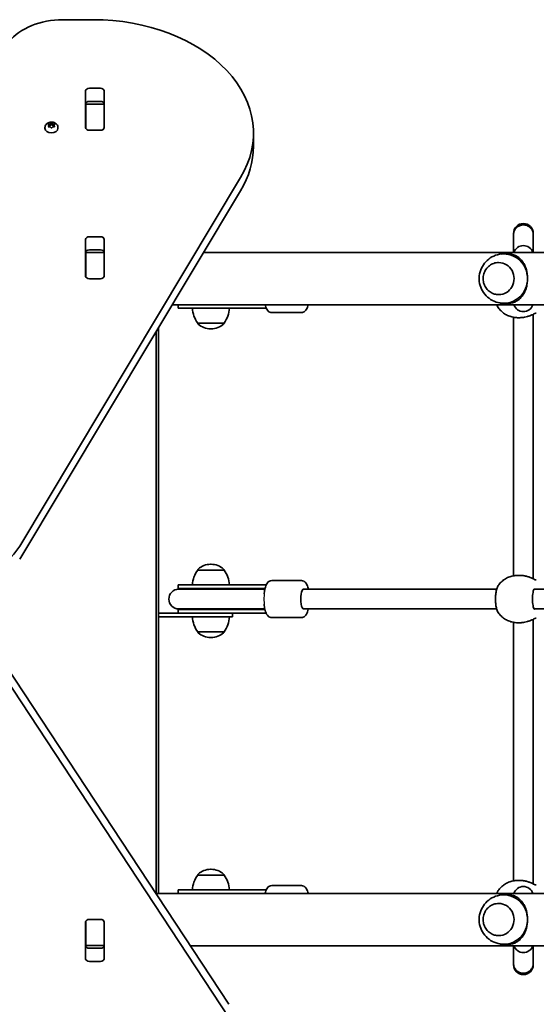
# Model space of a CAD drawing. Units: millimetres. Extents: x -6042 to 6252, y -4666 to 4963.
# Drawn here: x -3340 to -2922, y 28 to 825 of the extents above; entities that cross this region are included whole.
import ezdxf

# ---------------------------------------------------------------- set-up
doc = ezdxf.new("R2010")
doc.units = ezdxf.units.MM
doc.layers.add('Widoczne (ISO)', color=7, linetype='Continuous', lineweight=35)
doc.layers.add('Widoczne wąskie (ISO)', color=7, linetype='Continuous', lineweight=25)

msp = doc.modelspace()

# ---------------------------------------------------------------- linework, layer by layer
at = {"layer": 'Widoczne (ISO)'}
for p, q in [((-3281, 825.19), (-3305.72, 825.19)), ((-3287.03, 737.82), (-3287.03, 767.51)), ((-3283.98, 769.67), (-3274.93, 769.67)), ((-3271.88, 767.51), (-3271.88, 737.82)), ((-3274.93, 759.06), (-3283.98, 759.06)), ((-3286.95, 756.82), (-3286.95, 757.38)), ((-3286.95, 756.24), (-3286.95, 756.82)), ((-3271.95, 756.82), (-3286.95, 756.82)), ((-3286.95, 737.85), (-3286.95, 756.24)), ((-3271.95, 757.38), (-3271.95, 756.82)), ((-3271.95, 756.82), (-3271.95, 756.24)), ((-3271.95, 756.24), (-3271.95, 737.85)), ((-3315.53, 740.97), (-3314.94, 741.49)), ((-3314.69, 741.71), (-3314.69, 740.3)), ((-3314.44, 741.49), (-3313.69, 740.82)), ((-3319.94, 737.79), (-3319.94, 737.26)), ((-3316.69, 739.6), (-3317.14, 740.39)), ((-3317.14, 738.81), (-3316.69, 739.6)), ((-3316.88, 740.7), (-3315.69, 740.82)), ((-3315.69, 738.37), (-3316.88, 738.49)), ((-3316.69, 739.6), (-3316.69, 738.48)), ((-3316.69, 739.3), (-3315.69, 739.41)), ((-3314.94, 737.7), (-3315.69, 738.37)), ((-3315.53, 740.95), (-3315.53, 739.54)), ((-3315.53, 739.55), (-3314.69, 740.3)), ((-3314.69, 740.3), (-3313.69, 739.41)), ((-3313.69, 738.37), (-3314.44, 737.7)), ((-3313.69, 740.82), (-3312.5, 740.7)), ((-3313.69, 740.82), (-3313.69, 739.41)), ((-3313.69, 739.41), (-3312.69, 739.3)), ((-3312.5, 738.49), (-3313.69, 738.37)), ((-3312.24, 740.39), (-3312.69, 739.6)), ((-3312.69, 739.6), (-3312.69, 738.48)), ((-3312.69, 739.6), (-3312.24, 738.81)), ((-3309.44, 737.79), (-3309.44, 737.26)), ((-3286.95, 737.34), (-3286.95, 737.85)), ((-3274.93, 735.66), (-3283.98, 735.66)), ((-3271.95, 737.85), (-3271.95, 737.34)), ((-3151, 722.66), (-3151, 733.27)), ((-3340.45, 398.98), (-3161.34, 697.35)), ((-3161.34, 686.74), (-3340.45, 388.38)), ((-3287.03, 617.61), (-3287.03, 647.3)), ((-3283.98, 649.46), (-3274.93, 649.46)), ((-3271.88, 647.3), (-3271.88, 617.61)), ((-2940.21, 652.16), (-2940.21, 651.23)), ((-2940.21, 651.23), (-2940.21, 636.76)), ((-2924.21, 651.23), (-2924.21, 652.16)), ((-2924.21, 636.76), (-2924.21, 651.23)), ((-3274.93, 638.85), (-3283.98, 638.85)), ((-3286.95, 636.61), (-3286.95, 637.17)), ((-3286.95, 636.03), (-3286.95, 636.61)), ((-3271.95, 636.61), (-3286.95, 636.61)), ((-3286.95, 617.64), (-3286.95, 636.03)), ((-3271.95, 637.17), (-3271.95, 636.61)), ((-3271.95, 636.61), (-3271.95, 636.03)), ((-3271.95, 636.03), (-3271.95, 617.64)), ((-3191.34, 636.76), (-1823.79, 636.76)), ((-2948.14, 635.56), (-2944.74, 635.56)), ((-2952.25, 628.56), (-2952.26, 628.56)), ((-3286.95, 617.13), (-3286.95, 617.64)), ((-3274.93, 615.45), (-3283.98, 615.45)), ((-3271.95, 617.64), (-3271.95, 617.13)), ((-2952.25, 602.56), (-2952.26, 602.56)), ((-3216.79, 594.36), (-1795.83, 594.36)), ((-3212.06, 594.36), (-3212.06, 591.56)), ((-3212.06, 591.56), (-3175.04, 591.56)), ((-3145.12, 591.56), (-3175.04, 591.56)), ((-3145.12, 591.56), (-3140.59, 591.56)), ((-2948.14, 595.56), (-2944.74, 595.56)), ((-3136.09, 588.06), (-3112.13, 588.06)), ((-2940.21, 374.92), (-2940.21, 584.21)), ((-2936.86, 583.91), (-2934.92, 583.91)), ((-2924.21, 372.45), (-2924.21, 586.68)), ((-3227.95, 575.77), (-3227.95, 117.76)), ((-3196.1, 579.56), (-3174.8, 579.56)), ((-3196.1, 579.56), (-3196.1, 579.5)), ((-3185.74, 574.91), (-3185.16, 574.91)), ((-3174.8, 579.56), (-3174.8, 579.5)), ((-3229.95, 117.76), (-3229.95, 572.44)), ((-3185.16, 384.22), (-3185.74, 384.22)), ((-3196.1, 379.56), (-3196.1, 379.63)), ((-3174.8, 379.56), (-3196.1, 379.56)), ((-3174.8, 379.56), (-3174.8, 379.63)), ((-2936.86, 375.21), (-2934.92, 375.21)), ((-3175.04, 367.56), (-3212.06, 367.56)), ((-3212.06, 367.56), (-3212.06, 364.56)), ((-3175.04, 367.56), (-3145.12, 367.56)), ((-3140.59, 367.56), (-3145.12, 367.56)), ((-3136.09, 371.06), (-3112.13, 371.06)), ((-3175.04, 364.56), (-3212.06, 364.56)), ((-3175.18, 364.06), (-3211.56, 364.06)), ((-3146.44, 364.06), (-3175.18, 364.06)), ((-3175.04, 364.56), (-3145.12, 364.56)), ((-3144.56, 364.06), (-3146.44, 364.06)), ((-3141.61, 364.56), (-3145.12, 364.56)), ((-3141.72, 364.06), (-3144.56, 364.06)), ((-3110.39, 364.06), (-2953.85, 364.06)), ((-2923.5, 364.06), (-2667.47, 364.06)), ((-3227.85, 344.56), (-3227.95, 344.56)), ((-3227.95, 344.56), (-3227.95, 344.56)), ((-3227.85, 341.56), (-3227.85, 344.56)), ((-3227.85, 344.56), (-3209.1, 344.56)), ((-3212.06, 347.56), (-3175.04, 347.56)), ((-3212.06, 347.56), (-3212.06, 344.56)), ((-3211.56, 348.06), (-3175.18, 348.06)), ((-3209.1, 344.56), (-3175.04, 344.56)), ((-3146.44, 348.06), (-3175.18, 348.06)), ((-3145.12, 347.56), (-3175.04, 347.56)), ((-3145.12, 344.56), (-3175.04, 344.56)), ((-3167.95, 341.56), (-3167.95, 344.56)), ((-3146.44, 348.06), (-3144.56, 348.06)), ((-3145.12, 347.56), (-3141.61, 347.56)), ((-3145.12, 344.56), (-3140.59, 344.56)), ((-3144.56, 348.06), (-3141.72, 348.06)), ((-3110.39, 348.06), (-2953.85, 348.06)), ((-2923.5, 348.06), (-2667.48, 348.06)), ((-3375.42, 338.16), (-3170.83, 27.92)), ((-3227.95, 341.56), (-3227.85, 341.56)), ((-3227.95, 341.56), (-3227.95, 341.56)), ((-3189.63, 341.56), (-3227.85, 341.56)), ((-3189.63, 341.56), (-3167.95, 341.56)), ((-3136.09, 341.06), (-3112.13, 341.06)), ((-2940.21, 127.92), (-2940.21, 337.21)), ((-2936.86, 336.91), (-2934.92, 336.91)), ((-2924.21, 125.45), (-2924.21, 339.68)), ((-3170.83, 17.32), (-3375.42, 327.56)), ((-3196.1, 329.56), (-3174.8, 329.56)), ((-3196.1, 329.56), (-3196.1, 329.5)), ((-3174.8, 329.56), (-3174.8, 329.5)), ((-3185.74, 324.91), (-3185.16, 324.91)), ((-3185.16, 137.22), (-3185.74, 137.22)), ((-3196.1, 132.56), (-3196.1, 132.63)), ((-3174.8, 132.56), (-3196.1, 132.56)), ((-3174.8, 132.56), (-3174.8, 132.63)), ((-2936.86, 128.21), (-2934.92, 128.21)), ((-3175.04, 120.56), (-3212.06, 120.56)), ((-3212.06, 120.56), (-3212.06, 117.76)), ((-3175.04, 120.56), (-3145.12, 120.56)), ((-3140.59, 120.56), (-3145.12, 120.56)), ((-3136.09, 124.06), (-3112.13, 124.06)), ((-3230.08, 117.76), (-1809.11, 117.76)), ((-2948.14, 116.56), (-2944.74, 116.56)), ((-2952.25, 109.56), (-2952.26, 109.56)), ((-3283.98, 96.68), (-3274.93, 96.68)), ((-3287.03, 64.83), (-3287.03, 94.52)), ((-3286.95, 94.49), (-3286.95, 95)), ((-3286.95, 76.1), (-3286.95, 94.49)), ((-3271.95, 95), (-3271.95, 94.49)), ((-3271.95, 94.49), (-3271.95, 76.1)), ((-3271.88, 94.52), (-3271.88, 64.83)), ((-2952.25, 83.56), (-2952.26, 83.56)), ((-3286.95, 75.52), (-3286.95, 76.1)), ((-3286.95, 74.96), (-3286.95, 75.52)), ((-3286.95, 75.52), (-3271.95, 75.52)), ((-3283.98, 73.28), (-3274.93, 73.28)), ((-3271.95, 76.1), (-3271.95, 75.52)), ((-3271.95, 75.52), (-3271.95, 74.96)), ((-3202.12, 75.36), (-1834.57, 75.36)), ((-2948.14, 76.56), (-2944.74, 76.56)), ((-2940.21, 75.36), (-2940.21, 60.9)), ((-2924.21, 60.9), (-2924.21, 75.36)), ((-3274.93, 62.67), (-3283.98, 62.67)), ((-2940.21, 60.9), (-2940.21, 59.97)), ((-2924.21, 59.97), (-2924.21, 60.9))]:
    msp.add_line(p, q, dxfattribs=at)
for centre, radius, start, end in [((-2932.21, 652.16), 8, 0, 180), ((-2932.21, 634.3), 8, 17.93152, 162.06848), ((-3178.48, 592.74), 22, 183.06203, 216.78913), ((-3192.42, 592.74), 22, 323.21087, 356.93797), ((-2932.21, 596.83), 8, 197.93152, 342.06848), ((-3195.1, 579.5), 1, 180, 228.04082), ((-3185.74, 589.91), 15, 228.04082, 270), ((-3185.16, 589.91), 15, 270, 311.95918), ((-3175.8, 579.5), 1, 311.95918, 0), ((-3185.74, 369.22), 15, 90, 131.95918), ((-3185.16, 369.22), 15, 48.04082, 90), ((-3178.48, 366.39), 22, 143.21087, 176.93797), ((-3195.1, 379.63), 1, 131.95918, 180), ((-3175.8, 379.63), 1, 0, 48.04082), ((-3192.42, 366.39), 22, 3.06203, 36.78913), ((-3211.56, 356.06), 8, 90, 270), ((-3212.06, 356.06), 8.5, 70.25008, 90), ((-3212.06, 356.06), 8.5, 270, 289.74992), ((-3178.48, 342.74), 22, 183.06203, 216.78913), ((-3192.42, 342.74), 22, 323.21087, 356.93797), ((-3195.1, 329.5), 1, 180, 228.04082), ((-3185.74, 339.91), 15, 228.04082, 270), ((-3185.16, 339.91), 15, 270, 311.95918), ((-3175.8, 329.5), 1, 311.95918, 0), ((-3185.74, 122.22), 15, 90, 131.95918), ((-3185.16, 122.22), 15, 48.04082, 90), ((-3178.48, 119.39), 22, 143.21087, 176.93797), ((-3195.1, 132.63), 1, 131.95918, 180), ((-3175.8, 132.63), 1, 0, 48.04082), ((-3192.42, 119.39), 22, 3.06203, 36.78913), ((-2932.21, 115.3), 8, 17.93152, 162.06848), ((-2932.21, 77.83), 8, 197.93152, 342.06848), ((-2932.21, 59.97), 8, 180, 0)]:
    msp.add_arc(centre, radius, start, end, dxfattribs=at)
for centre, major_axis, ratio, start_param, end_param in [((-3305.72, 789.84), (50, 0), 0.707107, 1.570796, 2.617994), ((-3281, 733.27), (130, 0), 0.707107, 5.88176, 7.853982), ((-3283.98, 767.51), (-3.05, 0), 0.707107, 4.712389, 6.283185), ((-3274.93, 767.51), (3.05, 0), 0.707107, 0, 1.570796), ((-3283.98, 756.9), (-3.05, 0), 0.707107, 4.712389, 6.283185), ((-3274.93, 756.9), (3.05, 0), 0.707107, 0, 1.570796), ((-3314.69, 737.26), (5.25, 0), 0.707107, 3.141593, 6.283185), ((-3315.72, 740.95), (0.189, 0), 0.707107, 4.856587, 6.374189), ((-3315.72, 739.54), (0.189, 0), 0.707107, 4.856587, 6.283185), ((-3283.98, 741.32), (-3.05, 0), 0.707107, 0, 0.222223), ((-3283.98, 737.82), (-3.05, 0), 0.707107, 0, 1.570796), ((-3274.93, 737.82), (3.05, 0), 0.707107, 4.712389, 6.283185), ((-3274.93, 741.32), (3.05, 0), 0.707107, 6.060962, 6.283185), ((-3281, 722.66), (130, 0), 0.707107, 5.88176, 6.283185), ((-3283.98, 647.3), (-3.05, 0), 0.707107, 4.712389, 6.283185), ((-3274.93, 647.3), (3.05, 0), 0.707107, 0, 1.570796), ((-3283.98, 636.7), (-3.05, 0), 0.707107, 4.712389, 6.283185), ((-3274.93, 636.7), (3.05, 0), 0.707107, 0, 1.570796), ((-2948.14, 615.56), (0, 20), 0.964234, 4.712389, 6.38279), ((-2952.25, 615.56), (0, -13), 0.964234, 0, 3.141593), ((-3283.98, 621.11), (-3.05, 0), 0.707107, 0, 0.222223), ((-3283.98, 617.61), (-3.05, 0), 0.707107, 0, 1.570796), ((-3274.93, 617.61), (3.05, 0), 0.707107, 4.712389, 6.283185), ((-3274.93, 621.11), (3.05, 0), 0.707107, 6.060962, 6.283185), ((-2948.14, 615.56), (0, -20), 0.964234, 6.183581, 7.853982), ((-2932.8, 589.54), (9.11, 1.18), 0.594462, 4.779022, 4.820124), ((-3409.48, 419.7), (-75, 0), 0.707107, 1.654085, 2.740167), ((-2932.8, 369.59), (9.11, -1.18), 0.594462, 1.463061, 1.504163), ((-3110.39, 356.06), (0, 8), 0.285059, 0, 3.141593), ((-2932.8, 342.54), (9.11, 1.18), 0.594462, 4.779022, 4.820124), ((-2932.8, 122.59), (9.11, -1.18), 0.594462, 1.463061, 1.504163), ((-2948.14, 96.56), (0, 20), 0.964234, 4.712389, 6.38279), ((-2952.25, 96.56), (0, -13), 0.964234, 0, 3.141593), ((-3283.98, 94.52), (-3.05, 0), 0.707107, 4.712389, 6.283185), ((-3274.93, 94.52), (3.05, 0), 0.707107, 0, 1.570796), ((-2948.14, 96.56), (0, -20), 0.964234, 6.183581, 7.853982), ((-3283.98, 91.02), (-3.05, 0), 0.707107, 6.060962, 6.283185), ((-3274.93, 91.02), (3.05, 0), 0.707107, 0, 0.222223), ((-3283.98, 75.43), (-3.05, 0), 0.707107, 0, 1.570796), ((-3274.93, 75.43), (3.05, 0), 0.707107, 4.712389, 6.283185), ((-3283.98, 64.83), (-3.05, 0), 0.707107, 0, 1.570796), ((-3274.93, 64.83), (3.05, 0), 0.707107, 4.712389, 6.283185)]:
    msp.add_ellipse(centre, major_axis=major_axis, ratio=ratio, start_param=start_param, end_param=end_param, dxfattribs=at)
for points, knots in [([(-3319.94, 737.79), (-3319.94, 738.23), (-3319.86, 738.67), (-3319.58, 739.5), (-3319.36, 739.89), (-3318.8, 740.62), (-3318.46, 740.95), (-3317.64, 741.53), (-3317.16, 741.76), (-3316.12, 742.11), (-3315.56, 742.22), (-3314.41, 742.27), (-3313.82, 742.22), (-3312.69, 741.95), (-3312.14, 741.74), (-3311.15, 741.14), (-3310.7, 740.77), (-3310.03, 739.92), (-3309.77, 739.46), (-3309.5, 738.58), (-3309.44, 738.18), (-3309.44, 737.79)], [1.570796, 1.570796, 1.570796, 1.570796, 1.810116, 1.810116, 2.062781, 2.062781, 2.353484, 2.353484, 2.696221, 2.696221, 3.075136, 3.075136, 3.463434, 3.463434, 3.847666, 3.847666, 4.202342, 4.202342, 4.496334, 4.496334, 4.712389, 4.712389, 4.712389, 4.712389]), ([(-2940.21, 651.23), (-2940.21, 651.27), (-2940.21, 651.31), (-2940.19, 652.35), (-2939.98, 653.33), (-2939.18, 655.18), (-2938.59, 656.03), (-2937.12, 657.46), (-2936.24, 658.02), (-2934.32, 658.8), (-2933.29, 659), (-2931.2, 659.01), (-2930.17, 658.82), (-2928.24, 658.05), (-2927.36, 657.49), (-2925.87, 656.07), (-2925.27, 655.23), (-2924.45, 653.37), (-2924.23, 652.37), (-2924.21, 651.31), (-2924.21, 651.27), (-2924.21, 651.23)], [-0.013174, -0.013174, -0.013174, -0.013174, 0, 0, 0.306972, 0.306972, 0.619289, 0.619289, 0.931603, 0.931603, 1.244025, 1.244025, 1.556621, 1.556621, 1.86938, 1.86938, 2.18222, 2.18222, 2.495005, 2.495005, 2.50818, 2.50818, 2.50818, 2.50818]), ([(-2950.05, 635.47), (-2952.19, 635.24), (-2954.29, 634.68), (-2958.18, 632.93), (-2959.98, 631.74), (-2963.11, 628.89), (-2964.43, 627.22), (-2966.51, 623.55), (-2967.25, 621.55), (-2968.09, 617.41), (-2968.17, 615.27), (-2967.66, 611.05), (-2967.06, 608.97), (-2965.22, 605.1), (-2963.99, 603.3), (-2960.99, 600.18), (-2959.24, 598.86), (-2955.4, 596.85), (-2953.31, 596.15), (-2950.8, 595.75), (-2950.43, 595.7), (-2950.05, 595.66)], [3.241197, 3.241197, 3.241197, 3.241197, 3.55008, 3.55008, 3.862388, 3.862388, 4.181122, 4.181122, 4.506954, 4.506954, 4.837733, 4.837733, 5.169109, 5.169109, 5.496373, 5.496373, 5.816627, 5.816627, 6.129967, 6.129967, 6.183581, 6.183581, 6.183581, 6.183581]), ([(-2944.74, 635.56), (-2943.32, 635.56), (-2942.11, 635.41), (-2939.89, 634.86), (-2938.89, 634.47), (-2937.02, 633.47), (-2936.15, 632.85), (-2934.54, 631.42), (-2933.8, 630.6), (-2932.53, 628.88), (-2931.94, 627.94), (-2930.89, 625.85), (-2930.42, 624.71), (-2929.65, 622.26), (-2929.35, 620.96), (-2928.95, 618.28), (-2928.85, 616.92), (-2928.85, 615.56)], [6.760464, 6.760464, 6.760464, 6.760464, 7.200229, 7.200229, 7.639993, 7.639993, 8.079758, 8.079758, 8.519523, 8.519523, 8.924816, 8.924816, 9.330109, 9.330109, 9.735402, 9.735402, 10.140696, 10.140696, 10.140696, 10.140696]), ([(-2952.26, 628.56), (-2953.6, 628.56), (-2954.94, 628.34), (-2957.48, 627.47), (-2958.68, 626.83), (-2960.83, 625.18), (-2961.77, 624.18), (-2963.31, 621.91), (-2963.91, 620.65), (-2964.68, 617.99), (-2964.86, 616.59), (-2964.79, 613.82), (-2964.54, 612.43), (-2963.62, 609.82), (-2962.96, 608.59), (-2961.29, 606.41), (-2960.29, 605.46), (-2958.04, 603.94), (-2956.8, 603.36), (-2954.45, 602.71), (-2953.36, 602.56), (-2952.26, 602.56)], [3.141593, 3.141593, 3.141593, 3.141593, 3.459815, 3.459815, 3.77843, 3.77843, 4.098007, 4.098007, 4.418643, 4.418643, 4.740028, 4.740028, 5.061648, 5.061648, 5.382938, 5.382938, 5.703401, 5.703401, 6.022785, 6.022785, 6.283185, 6.283185, 6.283185, 6.283185]), ([(-2928.85, 615.56), (-2928.85, 614.21), (-2928.95, 612.84), (-2929.35, 610.17), (-2929.65, 608.87), (-2930.42, 606.42), (-2930.89, 605.27), (-2931.94, 603.18), (-2932.53, 602.24), (-2933.8, 600.53), (-2934.54, 599.71), (-2936.15, 598.28), (-2937.02, 597.66), (-2938.89, 596.65), (-2939.89, 596.26), (-2942.11, 595.72), (-2943.32, 595.56), (-2944.74, 595.56)], [10.140696, 10.140696, 10.140696, 10.140696, 10.545989, 10.545989, 10.951282, 10.951282, 11.356575, 11.356575, 11.761868, 11.761868, 12.201633, 12.201633, 12.641398, 12.641398, 13.081163, 13.081163, 13.520927, 13.520927, 13.520927, 13.520927]), ([(-3136.09, 588.06), (-3136.64, 588.06), (-3137.18, 588.19), (-3138.18, 588.6), (-3138.62, 588.91), (-3139.54, 589.76), (-3139.93, 590.32), (-3140.83, 591.93), (-3141.23, 593.07), (-3141.56, 594.36)], [3.1415927, 3.1415927, 3.1415927, 3.1415927, 3.2598379, 3.2598379, 3.3969144, 3.3969144, 3.6134767, 3.6134767, 3.9866377, 3.9866377, 3.9866377, 3.9866377]), ([(-3112.13, 588.06), (-3111.58, 588.06), (-3111.03, 588.19), (-3110.03, 588.6), (-3109.59, 588.91), (-3108.67, 589.76), (-3108.28, 590.32), (-3107.38, 591.93), (-3106.98, 593.07), (-3106.66, 594.36)], [3.1415927, 3.1415927, 3.1415927, 3.1415927, 3.2598379, 3.2598379, 3.3969144, 3.3969144, 3.6134767, 3.6134767, 3.9866377, 3.9866377, 3.9866377, 3.9866377]), ([(-2953.64, 594.36), (-2953.57, 594.17), (-2953.5, 593.98), (-2953.2, 593.19), (-2952.92, 592.63), (-2952.58, 592.13)], [2.5036831, 2.5036831, 2.5036831, 2.5036831, 2.580447, 2.580447, 2.8367286, 2.8367286, 2.8367286, 2.8367286]), ([(-2952.58, 592.13), (-2951.9, 591.15), (-2951.12, 590.24), (-2949.4, 588.55), (-2948.45, 587.78), (-2946.41, 586.42), (-2945.32, 585.84), (-2943.02, 584.89), (-2941.83, 584.53), (-2939.37, 584.04), (-2938.11, 583.91), (-2936.86, 583.91)], [5.3399578, 5.3399578, 5.3399578, 5.3399578, 5.5286033, 5.5286033, 5.7172488, 5.7172488, 5.9058943, 5.9058943, 6.0945398, 6.0945398, 6.2831853, 6.2831853, 6.2831853, 6.2831853]), ([(-2931.5, 584.22), (-2931.72, 584.18), (-2931.95, 584.14), (-2932.41, 584.08), (-2932.64, 584.05), (-2933.1, 584), (-2933.33, 583.98), (-2933.79, 583.95), (-2934.02, 583.94), (-2934.47, 583.92), (-2934.7, 583.91), (-2934.92, 583.91)], [5.754988, 5.754988, 5.754988, 5.754988, 5.8212443, 5.8212443, 5.8875007, 5.8875007, 5.953757, 5.953757, 6.0200134, 6.0200134, 6.0862698, 6.0862698, 6.0862698, 6.0862698]), ([(-2922, 587.57), (-2922, 587.57), (-2922.01, 587.57), (-2922.07, 587.55), (-2922.16, 587.53), (-2922.47, 587.43), (-2922.72, 587.33), (-2923.39, 587.05), (-2923.84, 586.84), (-2924.97, 586.33), (-2925.67, 586.02), (-2927.22, 585.4), (-2928.07, 585.09), (-2929.65, 584.61), (-2930.39, 584.43), (-2931.12, 584.29)], [0.042955, 0.042955, 0.042955, 0.042955, 0.083974, 0.083974, 0.20014, 0.20014, 0.359876, 0.359876, 0.564173, 0.564173, 0.812042, 0.812042, 1.066388, 1.066388, 1.271731, 1.271731, 1.271731, 1.271731]), ([(-2922.02, 587.56), (-2921.87, 587.56), (-2921.77, 587.56), (-2921.71, 587.56), (-2921.71, 587.56), (-2921.71, 587.56)], [0.0217339, 0.0217339, 0.0217339, 0.0217339, 0.2072029, 0.2072029, 0.2801249, 0.2801249, 0.2801249, 0.2801249]), ([(-2936.86, 375.21), (-2938.11, 375.21), (-2939.37, 375.09), (-2941.83, 374.6), (-2943.02, 374.24), (-2945.32, 373.29), (-2946.41, 372.71), (-2948.45, 371.35), (-2949.4, 370.58), (-2951.12, 368.89), (-2951.9, 367.97), (-2952.58, 367)], [3.1415927, 3.1415927, 3.1415927, 3.1415927, 3.3302382, 3.3302382, 3.5188837, 3.5188837, 3.7075292, 3.7075292, 3.8961747, 3.8961747, 4.0848202, 4.0848202, 4.0848202, 4.0848202]), ([(-2934.92, 375.21), (-2934.7, 375.21), (-2934.47, 375.21), (-2934.02, 375.19), (-2933.79, 375.18), (-2933.33, 375.15), (-2933.1, 375.13), (-2932.64, 375.08), (-2932.41, 375.05), (-2931.95, 374.98), (-2931.72, 374.95), (-2931.5, 374.91)], [6.0862698, 6.0862698, 6.0862698, 6.0862698, 6.1525228, 6.1525228, 6.2187757, 6.2187757, 6.2850287, 6.2850287, 6.3512817, 6.3512817, 6.4175347, 6.4175347, 6.4175347, 6.4175347]), ([(-2931.12, 374.84), (-2930.21, 374.66), (-2929.31, 374.42), (-2927.58, 373.87), (-2926.75, 373.55), (-2925.23, 372.92), (-2924.54, 372.6), (-2923.39, 372.08), (-2922.93, 371.88), (-2922.31, 371.64), (-2922.11, 371.58), (-2922.01, 371.56), (-2922, 371.56), (-2922, 371.56)], [2.181584, 2.181584, 2.181584, 2.181584, 2.43593, 2.43593, 2.690276, 2.690276, 2.944623, 2.944623, 3.181097, 3.181097, 3.362962, 3.362962, 3.41036, 3.41036, 3.41036, 3.41036]), ([(-3142.31, 360.2), (-3142.29, 360.44), (-3142.27, 360.67), (-3142.08, 362.3), (-3141.85, 363.63), (-3141.21, 366.13), (-3140.8, 367.29), (-3139.88, 368.89), (-3139.49, 369.43), (-3138.66, 370.18), (-3138.33, 370.42), (-3137.41, 370.88), (-3136.76, 371.06), (-3136.09, 371.06)], [5.039123, 5.039123, 5.039123, 5.039123, 5.09572, 5.09572, 5.443975, 5.443975, 5.823798, 5.823798, 6.032889, 6.032889, 6.139022, 6.139022, 6.283185, 6.283185, 6.283185, 6.283185]), ([(-3106.49, 364.06), (-3106.55, 364.32), (-3106.61, 364.58), (-3107.01, 366.13), (-3107.42, 367.29), (-3108.34, 368.89), (-3108.72, 369.43), (-3109.56, 370.18), (-3109.88, 370.42), (-3110.8, 370.88), (-3111.46, 371.06), (-3112.13, 371.06)], [5.3718833, 5.3718833, 5.3718833, 5.3718833, 5.4439752, 5.4439752, 5.823798, 5.823798, 6.0328889, 6.0328889, 6.139022, 6.139022, 6.2831853, 6.2831853, 6.2831853, 6.2831853]), ([(-2952.58, 367), (-2953.11, 366.23), (-2953.48, 365.33), (-2954.1, 363.25), (-2954.34, 362.06), (-2954.66, 359.6), (-2954.75, 358.34), (-2954.82, 355.82), (-2954.79, 354.55), (-2954.61, 352.1), (-2954.47, 350.91), (-2954.05, 348.7), (-2953.78, 347.69), (-2953.2, 346.19), (-2952.92, 345.63), (-2952.58, 345.13)], [0.338041, 0.338041, 0.338041, 0.338041, 0.732351, 0.732351, 1.12839, 1.12839, 1.492182, 1.492182, 1.849629, 1.849629, 2.208671, 2.208671, 2.580447, 2.580447, 2.836729, 2.836729, 2.836729, 2.836729]), ([(-2921.71, 371.56), (-2921.71, 371.56), (-2921.71, 371.56), (-2921.75, 371.56), (-2921.85, 371.56), (-2922.02, 371.56)], [2.9887232, 2.9887232, 2.9887232, 2.9887232, 3.0398361, 3.0398361, 3.2470534, 3.2470534, 3.2470534, 3.2470534]), ([(-2923.09, 364.58), (-2923.09, 364.58), (-2923.16, 364.54), (-2923.36, 364.31), (-2923.51, 364.09), (-2923.83, 363.41), (-2924, 362.93), (-2924.32, 361.73), (-2924.47, 361), (-2924.71, 359.38), (-2924.79, 358.48), (-2924.88, 356.61), (-2924.88, 355.64), (-2924.8, 353.75), (-2924.72, 352.84), (-2924.48, 351.16), (-2924.33, 350.39), (-2923.98, 349.12), (-2923.78, 348.6), (-2923.42, 347.9), (-2923.26, 347.69), (-2923.12, 347.57), (-2923.09, 347.55), (-2923.09, 347.55)], [3.271016, 3.271016, 3.271016, 3.271016, 3.455752, 3.455752, 3.683948, 3.683948, 3.950418, 3.950418, 4.244375, 4.244375, 4.550651, 4.550651, 4.861296, 4.861296, 5.172019, 5.172019, 5.478497, 5.478497, 5.77218, 5.77218, 6.033848, 6.033848, 6.153762, 6.153762, 6.153762, 6.153762]), ([(-3136.09, 341.06), (-3136.64, 341.06), (-3137.18, 341.19), (-3138.18, 341.6), (-3138.62, 341.91), (-3139.54, 342.76), (-3139.93, 343.32), (-3140.91, 345.07), (-3141.34, 346.4), (-3141.97, 349.14), (-3142.18, 350.5), (-3142.31, 351.92)], [3.141593, 3.141593, 3.141593, 3.141593, 3.259838, 3.259838, 3.396914, 3.396914, 3.613477, 3.613477, 4.03811, 4.03811, 4.385655, 4.385655, 4.385655, 4.385655]), ([(-3112.13, 341.06), (-3111.58, 341.06), (-3111.03, 341.19), (-3110.03, 341.6), (-3109.59, 341.91), (-3108.67, 342.76), (-3108.28, 343.32), (-3107.3, 345.07), (-3106.87, 346.4), (-3106.52, 347.96), (-3106.5, 348.01), (-3106.49, 348.06)], [3.1415927, 3.1415927, 3.1415927, 3.1415927, 3.2598379, 3.2598379, 3.3969144, 3.3969144, 3.6134767, 3.6134767, 4.0381103, 4.0381103, 4.0528947, 4.0528947, 4.0528947, 4.0528947]), ([(-2952.58, 345.13), (-2951.9, 344.15), (-2951.12, 343.24), (-2949.4, 341.55), (-2948.45, 340.78), (-2946.41, 339.42), (-2945.32, 338.84), (-2943.02, 337.89), (-2941.83, 337.53), (-2939.37, 337.04), (-2938.11, 336.91), (-2936.86, 336.91)], [5.3399578, 5.3399578, 5.3399578, 5.3399578, 5.5286033, 5.5286033, 5.7172488, 5.7172488, 5.9058943, 5.9058943, 6.0945398, 6.0945398, 6.2831853, 6.2831853, 6.2831853, 6.2831853]), ([(-2931.5, 337.22), (-2931.72, 337.18), (-2931.95, 337.14), (-2932.41, 337.08), (-2932.64, 337.05), (-2933.1, 337), (-2933.33, 336.98), (-2933.79, 336.95), (-2934.02, 336.94), (-2934.47, 336.92), (-2934.7, 336.91), (-2934.92, 336.91)], [5.754988, 5.754988, 5.754988, 5.754988, 5.8212443, 5.8212443, 5.8875007, 5.8875007, 5.953757, 5.953757, 6.0200134, 6.0200134, 6.0862698, 6.0862698, 6.0862698, 6.0862698]), ([(-2922, 340.57), (-2922, 340.57), (-2922.01, 340.57), (-2922.07, 340.55), (-2922.16, 340.53), (-2922.47, 340.43), (-2922.72, 340.33), (-2923.39, 340.05), (-2923.84, 339.84), (-2924.97, 339.33), (-2925.67, 339.02), (-2927.22, 338.4), (-2928.07, 338.09), (-2929.65, 337.61), (-2930.39, 337.43), (-2931.12, 337.29)], [0.042955, 0.042955, 0.042955, 0.042955, 0.083974, 0.083974, 0.20014, 0.20014, 0.359876, 0.359876, 0.564173, 0.564173, 0.812042, 0.812042, 1.066388, 1.066388, 1.271731, 1.271731, 1.271731, 1.271731]), ([(-2922.02, 340.56), (-2921.87, 340.56), (-2921.77, 340.56), (-2921.71, 340.56), (-2921.71, 340.56), (-2921.71, 340.56)], [0.0217339, 0.0217339, 0.0217339, 0.0217339, 0.2072029, 0.2072029, 0.2801249, 0.2801249, 0.2801249, 0.2801249]), ([(-2936.86, 128.21), (-2938.11, 128.21), (-2939.37, 128.09), (-2941.83, 127.6), (-2943.02, 127.24), (-2945.32, 126.29), (-2946.41, 125.71), (-2948.45, 124.35), (-2949.4, 123.58), (-2951.12, 121.89), (-2951.9, 120.97), (-2952.58, 120)], [3.1415927, 3.1415927, 3.1415927, 3.1415927, 3.3302382, 3.3302382, 3.5188837, 3.5188837, 3.7075292, 3.7075292, 3.8961747, 3.8961747, 4.0848202, 4.0848202, 4.0848202, 4.0848202]), ([(-2934.92, 128.21), (-2934.7, 128.21), (-2934.47, 128.21), (-2934.02, 128.19), (-2933.79, 128.18), (-2933.33, 128.15), (-2933.1, 128.13), (-2932.64, 128.08), (-2932.41, 128.05), (-2931.95, 127.98), (-2931.72, 127.95), (-2931.5, 127.91)], [6.0862698, 6.0862698, 6.0862698, 6.0862698, 6.1525228, 6.1525228, 6.2187757, 6.2187757, 6.2850287, 6.2850287, 6.3512817, 6.3512817, 6.4175347, 6.4175347, 6.4175347, 6.4175347]), ([(-2931.12, 127.84), (-2930.21, 127.66), (-2929.31, 127.42), (-2927.58, 126.87), (-2926.75, 126.55), (-2925.23, 125.92), (-2924.54, 125.6), (-2923.39, 125.08), (-2922.93, 124.88), (-2922.31, 124.64), (-2922.11, 124.58), (-2922.01, 124.56), (-2922, 124.56), (-2922, 124.56)], [2.181584, 2.181584, 2.181584, 2.181584, 2.43593, 2.43593, 2.690276, 2.690276, 2.944623, 2.944623, 3.181097, 3.181097, 3.362962, 3.362962, 3.41036, 3.41036, 3.41036, 3.41036]), ([(-3141.56, 117.76), (-3141.55, 117.78), (-3141.55, 117.8), (-3141.21, 119.13), (-3140.8, 120.29), (-3139.88, 121.89), (-3139.49, 122.43), (-3138.66, 123.18), (-3138.33, 123.42), (-3137.41, 123.88), (-3136.76, 124.06), (-3136.09, 124.06)], [5.4381403, 5.4381403, 5.4381403, 5.4381403, 5.4439752, 5.4439752, 5.823798, 5.823798, 6.0328889, 6.0328889, 6.139022, 6.139022, 6.2831853, 6.2831853, 6.2831853, 6.2831853]), ([(-3106.66, 117.76), (-3106.66, 117.78), (-3106.67, 117.8), (-3107.01, 119.13), (-3107.42, 120.29), (-3108.34, 121.89), (-3108.72, 122.43), (-3109.56, 123.18), (-3109.88, 123.42), (-3110.8, 123.88), (-3111.46, 124.06), (-3112.13, 124.06)], [5.4381403, 5.4381403, 5.4381403, 5.4381403, 5.4439752, 5.4439752, 5.823798, 5.823798, 6.0328889, 6.0328889, 6.139022, 6.139022, 6.2831853, 6.2831853, 6.2831853, 6.2831853]), ([(-2921.71, 124.56), (-2921.71, 124.56), (-2921.71, 124.56), (-2921.75, 124.56), (-2921.85, 124.56), (-2922.02, 124.56)], [2.9887232, 2.9887232, 2.9887232, 2.9887232, 3.0398361, 3.0398361, 3.2470534, 3.2470534, 3.2470534, 3.2470534]), ([(-2950.05, 116.47), (-2952.19, 116.24), (-2954.29, 115.68), (-2958.18, 113.93), (-2959.98, 112.74), (-2963.11, 109.89), (-2964.43, 108.22), (-2966.51, 104.55), (-2967.25, 102.55), (-2968.09, 98.41), (-2968.17, 96.27), (-2967.66, 92.05), (-2967.06, 89.97), (-2965.22, 86.1), (-2963.99, 84.3), (-2960.99, 81.18), (-2959.24, 79.86), (-2955.4, 77.85), (-2953.31, 77.15), (-2950.8, 76.75), (-2950.43, 76.7), (-2950.05, 76.66)], [0.099604, 0.099604, 0.099604, 0.099604, 0.408487, 0.408487, 0.720796, 0.720796, 1.039529, 1.039529, 1.365361, 1.365361, 1.69614, 1.69614, 2.027517, 2.027517, 2.354781, 2.354781, 2.675034, 2.675034, 2.988374, 2.988374, 3.041988, 3.041988, 3.041988, 3.041988]), ([(-2944.74, 116.56), (-2943.32, 116.56), (-2942.11, 116.41), (-2939.89, 115.86), (-2938.89, 115.47), (-2937.02, 114.47), (-2936.15, 113.85), (-2934.54, 112.42), (-2933.8, 111.6), (-2932.53, 109.88), (-2931.94, 108.94), (-2930.89, 106.85), (-2930.42, 105.71), (-2929.65, 103.26), (-2929.35, 101.96), (-2928.95, 99.28), (-2928.85, 97.92), (-2928.85, 96.56)], [0, 0, 0, 0, 0.439765, 0.439765, 0.87953, 0.87953, 1.319295, 1.319295, 1.759059, 1.759059, 2.164352, 2.164352, 2.569646, 2.569646, 2.974939, 2.974939, 3.380232, 3.380232, 3.380232, 3.380232]), ([(-2952.26, 109.56), (-2953.6, 109.56), (-2954.94, 109.34), (-2957.48, 108.47), (-2958.68, 107.83), (-2960.83, 106.18), (-2961.77, 105.18), (-2963.31, 102.91), (-2963.91, 101.65), (-2964.68, 98.99), (-2964.86, 97.59), (-2964.79, 94.82), (-2964.54, 93.43), (-2963.62, 90.82), (-2962.96, 89.59), (-2961.29, 87.41), (-2960.29, 86.46), (-2958.04, 84.94), (-2956.8, 84.36), (-2954.45, 83.71), (-2953.36, 83.56), (-2952.26, 83.56)], [0, 0, 0, 0, 0.318222, 0.318222, 0.636837, 0.636837, 0.956415, 0.956415, 1.27705, 1.27705, 1.598436, 1.598436, 1.920056, 1.920056, 2.241345, 2.241345, 2.561808, 2.561808, 2.881192, 2.881192, 3.141593, 3.141593, 3.141593, 3.141593]), ([(-2928.85, 96.56), (-2928.85, 95.21), (-2928.95, 93.84), (-2929.35, 91.17), (-2929.65, 89.87), (-2930.42, 87.42), (-2930.89, 86.27), (-2931.94, 84.18), (-2932.53, 83.24), (-2933.8, 81.53), (-2934.54, 80.71), (-2936.15, 79.28), (-2937.02, 78.66), (-2938.89, 77.65), (-2939.89, 77.26), (-2942.11, 76.72), (-2943.32, 76.56), (-2944.74, 76.56)], [3.380232, 3.380232, 3.380232, 3.380232, 3.785525, 3.785525, 4.190818, 4.190818, 4.596111, 4.596111, 5.001404, 5.001404, 5.441169, 5.441169, 5.880934, 5.880934, 6.320699, 6.320699, 6.760464, 6.760464, 6.760464, 6.760464]), ([(-2940.21, 60.9), (-2940.21, 60.89), (-2940.21, 60.87), (-2940.2, 59.82), (-2939.99, 58.8), (-2939.16, 56.92), (-2938.57, 56.08), (-2937.09, 54.65), (-2936.21, 54.09), (-2934.29, 53.32), (-2933.25, 53.12), (-2931.17, 53.12), (-2930.14, 53.32), (-2928.21, 54.09), (-2927.33, 54.65), (-2925.85, 56.08), (-2925.26, 56.92), (-2924.44, 58.8), (-2924.22, 59.82), (-2924.21, 60.87), (-2924.21, 60.89), (-2924.21, 60.9)], [-0.005175, -0.005175, -0.005175, -0.005175, 0, 0, 0.318075, 0.318075, 0.630624, 0.630624, 0.943114, 0.943114, 1.255578, 1.255578, 1.568042, 1.568042, 1.880532, 1.880532, 2.19308, 2.19308, 2.511155, 2.511155, 2.516331, 2.516331, 2.516331, 2.516331])]:
    msp.add_open_spline(points, degree=3, knots=knots, dxfattribs=at)
for points in [[(-3314.94, 741.49), (-3314.86, 741.56), (-3314.78, 741.64), (-3314.69, 741.71)], [(-3314.69, 741.71), (-3314.6, 741.64), (-3314.52, 741.56), (-3314.44, 741.49)], [(-3317.29, 740.64), (-3317.15, 740.67), (-3317.01, 740.69), (-3316.88, 740.7)], [(-3317.14, 740.39), (-3317.18, 740.47), (-3317.24, 740.56), (-3317.29, 740.64)], [(-3317.29, 738.52), (-3317.24, 738.63), (-3317.18, 738.72), (-3317.14, 738.81)], [(-3316.88, 738.49), (-3317.01, 738.51), (-3317.15, 738.52), (-3317.29, 738.52)], [(-3314.69, 737.46), (-3314.78, 737.55), (-3314.86, 737.63), (-3314.94, 737.7)], [(-3314.44, 737.7), (-3314.52, 737.63), (-3314.6, 737.55), (-3314.69, 737.46)], [(-3312.5, 740.7), (-3312.37, 740.69), (-3312.23, 740.67), (-3312.09, 740.64)], [(-3312.09, 738.52), (-3312.23, 738.52), (-3312.37, 738.51), (-3312.5, 738.49)], [(-3312.09, 740.64), (-3312.14, 740.56), (-3312.2, 740.47), (-3312.24, 740.39)], [(-3312.24, 738.81), (-3312.2, 738.72), (-3312.14, 738.63), (-3312.09, 738.52)], [(-2952.58, 120), (-2953.03, 119.35), (-2953.36, 118.61), (-2953.64, 117.76)]]:
    msp.add_open_spline(points, degree=3, dxfattribs=at)
at = {"layer": 'Widoczne wąskie (ISO)'}
for major_axis, start_param, end_param in [((0, 8), 0, 1.570796), ((0, -8), 4.712389, 6.283185)]:
    msp.add_ellipse((-3110.39, 356.06), major_axis=major_axis, ratio=0.285059, start_param=start_param, end_param=end_param, dxfattribs=at)
msp.add_open_spline([(-3142.31, 360.2), (-3142.37, 359.68), (-3142.39, 359.1), (-3142.42, 357.72), (-3142.43, 356.9), (-3142.43, 355.25), (-3142.42, 354.43), (-3142.39, 353.03), (-3142.37, 352.45), (-3142.31, 351.92)], degree=3, knots=[0.6720024, 0.6720024, 0.6720024, 0.6720024, 0.7928634, 0.7928634, 0.9461944, 0.9461944, 1.0996481, 1.0996481, 1.2213286, 1.2213286, 1.2213286, 1.2213286], dxfattribs=at)

doc.saveas('drawing.dxf')
